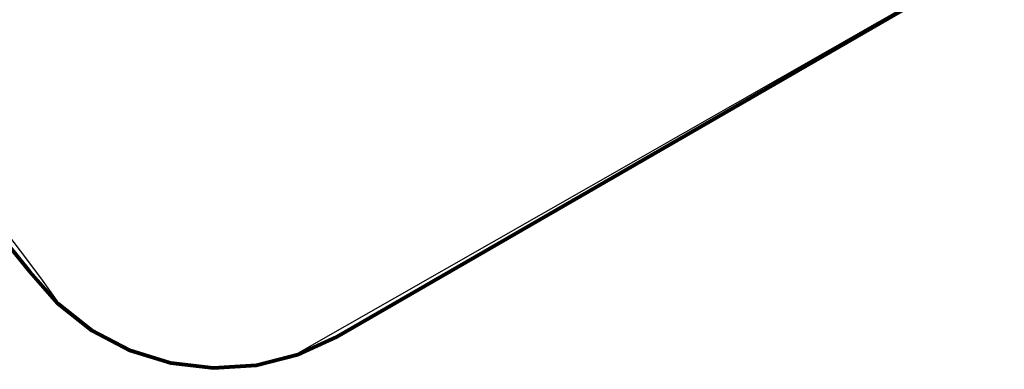
# Model space of a CAD drawing. Units: metres. Extents: x -0.33 to 2.38, y -1.82 to 0.34.
# Drawn here: x 1.36 to 2.2, y -1.6 to -1.3 of the extents above; entities that cross this region are included whole.
import ezdxf

# ---------------------------------------------------------------- set-up
doc = ezdxf.new("R2010")
doc.units = ezdxf.units.M
for name, color, linetype in [('72_CMAN_INSERT', 7, 'Continuous'), ('72_CMAN_RECEPTION_D2_ANY', 251, 'Continuous'), ('72_CMAN_RECEPTION_D3_TOPREC', 7, 'Continuous')]:
    doc.layers.add(name, color=color, linetype=linetype)

# ---------------------------------------------------------------- blocks, each defined once
blk = doc.blocks.new('72CMAN_RECEPTION_D3_TOPCONC60_2')
at = {"invisible_edges": 10}
for points in [[(0.66786, 0.73038, 0.02741), (0.4618, 0.79273, 0.02741), (0.17582, -0.0264, 0.02741), (0.34762, -0.07235, 0.02741)], [(0.66786, 0.73038, -0.00059), (0.4618, 0.79273, -0.00059), (0.17582, -0.0264, -0.00059), (0.34762, -0.07235, -0.00059)], [(0.86796, 0.65097, 0.02741), (0.66786, 0.73038, 0.02741), (0.34762, -0.07235, 0.02741), (0.51369, -0.13597, 0.02741)], [(0.86796, 0.65097, -0.00059), (0.66786, 0.73038, -0.00059), (0.34762, -0.07235, -0.00059), (0.51369, -0.13597, -0.00059)], [(1.06069, 0.55505, 0.02741), (0.86796, 0.65097, 0.02741), (0.51369, -0.13597, 0.02741), (0.54799, -0.14759, 0.02741)], [(1.06069, 0.55506, -0.00059), (0.86796, 0.65097, -0.00059), (0.51369, -0.13597, -0.00059), (0.54799, -0.14759, -0.00059)], [(1.06069, 0.55506, -0.00059), (1.07515, 0.54282, -0.00059), (0.58384, -0.15276, -0.00059), (0.54799, -0.14759, -0.00059)], [(1.06069, 0.55505, 0.02741), (1.07515, 0.54282, 0.02741), (0.58384, -0.15276, 0.02741), (0.54799, -0.14759, 0.02741)], [(1.07515, 0.54282, 0.02741), (1.07946, 0.53436, 0.02741), (0.62002, -0.15132, 0.02741), (0.58383, -0.15276, 0.02741)], [(1.07515, 0.54282, -0.00059), (1.07946, 0.53437, -0.00059), (0.62002, -0.15132, -0.00059), (0.58384, -0.15276, -0.00059)], [(1.07946, 0.53437, -0.00059), (1.08376, 0.52591, -0.00059), (0.65534, -0.14331, -0.00059), (0.62002, -0.15132, -0.00059)], [(1.07946, 0.53436, 0.02741), (1.08376, 0.52591, 0.02741), (0.65534, -0.14331, 0.02741), (0.62002, -0.15132, 0.02741)], [(0.65534, -0.14331, 0.02741), (0.68861, -0.12901, 0.02741), (1.08445, 0.51645, 0.02741), (1.08376, 0.52591, 0.02741)], [(0.65534, -0.14331, -0.00059), (0.68861, -0.12901, -0.00059), (1.08445, 0.51645, -0.00059), (1.08376, 0.52591, -0.00059)], [(0.68861, -0.12901, 0.02741), (0.71872, -0.10888, 0.02741), (1.08514, 0.507, 0.02741), (1.08445, 0.51645, 0.02741)], [(0.68861, -0.12901, -0.00059), (0.71872, -0.10888, -0.00059), (1.08514, 0.507, -0.00059), (1.08445, 0.51645, -0.00059)], [(0.71872, -0.10888, 0.02741), (0.74466, -0.08361, 0.02741), (1.08212, 0.49801, 0.02741), (1.08514, 0.507, 0.02741)], [(0.71872, -0.10888, -0.00059), (0.74466, -0.0836, -0.00059), (1.08212, 0.49801, -0.00059), (1.08514, 0.507, -0.00059)], [(0.74466, -0.08361, 0.02741), (0.76556, -0.05403, 0.02741), (1.07909, 0.48902, 0.02741), (1.08212, 0.49801, 0.02741)], [(0.74466, -0.0836, -0.00059), (0.76556, -0.05403, -0.00059), (1.07909, 0.48902, -0.00059), (1.08212, 0.49801, -0.00059)]]:
    blk.add_3dface(points, dxfattribs=at)
for points in [[(0.76556, -0.05403, 0.02741), (0.76623, -0.05441, 0.02726), (1.07976, 0.48863, 0.02726), (1.07909, 0.48902, 0.02741)], [(1.07909, 0.48902, -0.00059), (1.07976, 0.48863, -0.00043), (0.76622, -0.05441, -0.00043), (0.76556, -0.05403, -0.00059)], [(1.07976, 0.48863, -0.00043), (1.08032, 0.48831), (0.76679, -0.05474, 0), (0.76622, -0.05441, -0.00043)], [(0.76623, -0.05441, 0.02726), (0.76679, -0.05474, 0.02683), (1.08032, 0.48831, 0.02683), (1.07976, 0.48863, 0.02726)], [(0.76679, -0.05474, 0.02683), (0.76716, -0.05495, 0.02618), (1.08069, 0.48809, 0.02618), (1.08032, 0.48831, 0.02683)], [(1.08032, 0.48831), (1.08069, 0.48809, 0.00065), (0.76716, -0.05495, 0.00065), (0.76679, -0.05474, 0)], [(0.76716, -0.05495, 0.02618), (0.76729, -0.05503, 0.02541), (1.08082, 0.48802, 0.02541), (1.08069, 0.48809, 0.02618)], [(1.08069, 0.48809, 0.00065), (1.08082, 0.48802, 0.00141), (0.76729, -0.05503, 0.00141), (0.76716, -0.05495, 0.00065)], [(0.76729, -0.05503, 0.02541), (0.76729, -0.05503, 0.00141), (1.08082, 0.48802, 0.00141), (1.08082, 0.48802, 0.02541)], [(0.74466, -0.08361, 0.02741), (0.74527, -0.08404, 0.02726), (0.76623, -0.05441, 0.02726), (0.76556, -0.05403, 0.02741)], [(0.76556, -0.05403, -0.00059), (0.76622, -0.05441, -0.00043), (0.74527, -0.08404, -0.00043), (0.74466, -0.08361, -0.00059)], [(0.74527, -0.08404, 0.02726), (0.74576, -0.08447, 0.02683), (0.76679, -0.05474, 0.02683), (0.76623, -0.05441, 0.02726)], [(0.76622, -0.05441, -0.00043), (0.76679, -0.05474, 0), (0.74576, -0.08447, 0), (0.74527, -0.08404, -0.00043)], [(0.74576, -0.08447, 0.02683), (0.74607, -0.08478, 0.02618), (0.76716, -0.05495, 0.02618), (0.76679, -0.05474, 0.02683)], [(0.76679, -0.05474, 0), (0.76716, -0.05495, 0.00065), (0.74607, -0.08478, 0.00065), (0.74576, -0.08447, 0)], [(0.74607, -0.08478, 0.02618), (0.74618, -0.0849, 0.02541), (0.76729, -0.05503, 0.02541), (0.76716, -0.05495, 0.02618)], [(0.76716, -0.05495, 0.00065), (0.76729, -0.05503, 0.00141), (0.74618, -0.0849, 0.00141), (0.74607, -0.08478, 0.00065)], [(0.76729, -0.05503, 0.02541), (0.74618, -0.0849, 0.02541), (0.74618, -0.0849, 0.00141), (0.76729, -0.05503, 0.00141)], [(0.51294, -0.13766, 0.02618), (0.51288, -0.1378, 0.02541), (0.347, -0.07425, 0.02541), (0.34704, -0.0741, 0.02618)], [(0.51294, -0.13766, 0.00065), (0.51288, -0.1378, 0.00141), (0.347, -0.07425, 0.00141), (0.34704, -0.0741, 0.00065)], [(0.51288, -0.1378, 0.02541), (0.347, -0.07425, 0.02541), (0.347, -0.07425, 0.00141), (0.51288, -0.1378, 0.00141)], [(0.51311, -0.13726, 0.02683), (0.51294, -0.13766, 0.02618), (0.34704, -0.0741, 0.02618), (0.34716, -0.07368, 0.02683)], [(0.51338, -0.13667, 0.02726), (0.51311, -0.13726, 0.02683), (0.34716, -0.07368, 0.02683), (0.34736, -0.07306, 0.02726)], [(0.51369, -0.13597, 0.02741), (0.51338, -0.13667, 0.02726), (0.34736, -0.07306, 0.02726), (0.34762, -0.07235, 0.02741)], [(0.71872, -0.10888, 0.02741), (0.71922, -0.10938, 0.02726), (0.74527, -0.08404, 0.02726), (0.74466, -0.08361, 0.02741)], [(0.74466, -0.08361, -0.00059), (0.74527, -0.08404, -0.00043), (0.71922, -0.10938, -0.00043), (0.71872, -0.10888, -0.00059)], [(0.71922, -0.10938, 0.02726), (0.71963, -0.10989, 0.02683), (0.74576, -0.08447, 0.02683), (0.74527, -0.08404, 0.02726)], [(0.74527, -0.08404, -0.00043), (0.74576, -0.08447, 0), (0.71963, -0.10989, 0), (0.71922, -0.10938, -0.00043)], [(0.71963, -0.10989, 0.02683), (0.71989, -0.11028, 0.02618), (0.74607, -0.08478, 0.02618), (0.74576, -0.08447, 0.02683)], [(0.74576, -0.08447, 0), (0.74607, -0.08478, 0.00065), (0.71989, -0.11028, 0.00065), (0.71963, -0.10989, 0)], [(0.71989, -0.11028, 0.02618), (0.71998, -0.11044, 0.02541), (0.74618, -0.0849, 0.02541), (0.74607, -0.08478, 0.02618)], [(0.74607, -0.08478, 0.00065), (0.74618, -0.0849, 0.00141), (0.71998, -0.11044, 0.00141), (0.71989, -0.11028, 0.00065)], [(0.74618, -0.0849, 0.02541), (0.71998, -0.11044, 0.02541), (0.71998, -0.11044, 0.00141), (0.74618, -0.0849, 0.00141)], [(0.68861, -0.12901, 0.02741), (0.68897, -0.12957, 0.02726), (0.71922, -0.10938, 0.02726), (0.71872, -0.10888, 0.02741)], [(0.71872, -0.10888, -0.00059), (0.71922, -0.10938, -0.00043), (0.68897, -0.12957, -0.00043), (0.68861, -0.12901, -0.00059)], [(0.68897, -0.12957, 0.02726), (0.68928, -0.13015, 0.02683), (0.71963, -0.10989, 0.02683), (0.71922, -0.10938, 0.02726)], [(0.71922, -0.10938, -0.00043), (0.71963, -0.10989, 0), (0.68928, -0.13015, 0), (0.68897, -0.12957, -0.00043)], [(0.68928, -0.13015, 0.02683), (0.68949, -0.13059, 0.02618), (0.71989, -0.11028, 0.02618), (0.71963, -0.10989, 0.02683)], [(0.71963, -0.10989, 0), (0.71989, -0.11028, 0.00065), (0.68949, -0.13059, 0.00065), (0.68928, -0.13015, 0)], [(0.68949, -0.13059, 0.02618), (0.68957, -0.13077, 0.02541), (0.71998, -0.11044, 0.02541), (0.71989, -0.11028, 0.02618)], [(0.71989, -0.11028, 0.00065), (0.71998, -0.11044, 0.00141), (0.68957, -0.13077, 0.00141), (0.68949, -0.13059, 0.00065)], [(0.71998, -0.11044, 0.02541), (0.68957, -0.13077, 0.02541), (0.68957, -0.13077, 0.00141), (0.71998, -0.11044, 0.00141)], [(0.65534, -0.14331, 0.02741), (0.65554, -0.14393, 0.02726), (0.68897, -0.12957, 0.02726), (0.68861, -0.12901, 0.02741)], [(0.68861, -0.12901, -0.00059), (0.68897, -0.12957, -0.00043), (0.65554, -0.14393, -0.00043), (0.65534, -0.14332, -0.00059)], [(0.65554, -0.14393, 0.02726), (0.65575, -0.14456, 0.02683), (0.68928, -0.13015, 0.02683), (0.68897, -0.12957, 0.02726)], [(0.68897, -0.12957, -0.00043), (0.68928, -0.13015, 0), (0.65575, -0.14456, 0), (0.65554, -0.14393, -0.00043)], [(0.65575, -0.14456, 0.02683), (0.6559, -0.14503, 0.02618), (0.68949, -0.13059, 0.02618), (0.68928, -0.13015, 0.02683)], [(0.68928, -0.13015, 0), (0.68949, -0.13059, 0.00065), (0.6559, -0.14503, 0.00065), (0.65575, -0.14456, 0)], [(0.6559, -0.14503, 0.02618), (0.65596, -0.14522, 0.02541), (0.68957, -0.13077, 0.02541), (0.68949, -0.13059, 0.02618)], [(0.68949, -0.13059, 0.00065), (0.68957, -0.13077, 0.00141), (0.65596, -0.14522, 0.00141), (0.6559, -0.14503, 0.00065)], [(0.68957, -0.13077, 0.02541), (0.65596, -0.14522, 0.02541), (0.65596, -0.14522, 0.00141), (0.68957, -0.13077, 0.00141)], [(0.51294, -0.13766, 0.02618), (0.51288, -0.1378, 0.02541), (0.54753, -0.14953, 0.02541), (0.54754, -0.14937, 0.02618)], [(0.54754, -0.14937, 0.00065), (0.54753, -0.14953, 0.00141), (0.51288, -0.1378, 0.00141), (0.51294, -0.13766, 0.00065)], [(0.54753, -0.14953, 0.02541), (0.51288, -0.1378, 0.02541), (0.51288, -0.1378, 0.00141), (0.54753, -0.14953, 0.00141)], [(0.51311, -0.13726, 0.02683), (0.51294, -0.13766, 0.02618), (0.54754, -0.14937, 0.02618), (0.54761, -0.14893, 0.02683)], [(0.54761, -0.14893, 0), (0.54754, -0.14937, 0.00065), (0.51294, -0.13766, 0.00065), (0.51311, -0.13726)], [(0.51338, -0.13667, 0.02726), (0.51311, -0.13726, 0.02683), (0.54761, -0.14893, 0.02683), (0.54776, -0.1483, 0.02726)], [(0.54776, -0.1483, -0.00043), (0.54761, -0.14893, 0), (0.51311, -0.13726), (0.51338, -0.13667, -0.00043)], [(0.51369, -0.13597, 0.02741), (0.51338, -0.13667, 0.02726), (0.54776, -0.1483, 0.02726), (0.54799, -0.14759, 0.02741)], [(0.54799, -0.14759, -0.00059), (0.54776, -0.1483, -0.00043), (0.51338, -0.13667, -0.00043), (0.51369, -0.13597, -0.00059)], [(0.54754, -0.14937, 0.02618), (0.54753, -0.14953, 0.02541), (0.58373, -0.15476, 0.02541), (0.58371, -0.15458, 0.02618)], [(0.58371, -0.15458, 0.00065), (0.58373, -0.15476, 0.00141), (0.54753, -0.14953, 0.00141), (0.54754, -0.14937, 0.00065)], [(0.58373, -0.15476, 0.02541), (0.54753, -0.14953, 0.02541), (0.54753, -0.14953, 0.00141), (0.58373, -0.15476, 0.00141)], [(0.54761, -0.14893, 0.02683), (0.54754, -0.14937, 0.02618), (0.58371, -0.15458, 0.02618), (0.5837, -0.15411, 0.02683)], [(0.5837, -0.15411, 0), (0.58371, -0.15458, 0.00065), (0.54754, -0.14937, 0.00065), (0.54761, -0.14893, 0)], [(0.54776, -0.1483, 0.02726), (0.54761, -0.14893, 0.02683), (0.5837, -0.15411, 0.02683), (0.58372, -0.15346, 0.02726)], [(0.58372, -0.15346, -0.00043), (0.5837, -0.15411, 0), (0.54761, -0.14893, 0), (0.54776, -0.1483, -0.00043)], [(0.54799, -0.14759, 0.02741), (0.54776, -0.1483, 0.02726), (0.58372, -0.15346, 0.02726), (0.58384, -0.15276, 0.02741)], [(0.58384, -0.15276, -0.00059), (0.58372, -0.15346, -0.00043), (0.54776, -0.1483, -0.00043), (0.54799, -0.14759, -0.00059)], [(0.62002, -0.15132, 0.02741), (0.62006, -0.15199, 0.02726), (0.65554, -0.14393, 0.02726), (0.65534, -0.14331, 0.02741)], [(0.65534, -0.14332, -0.00059), (0.65554, -0.14393, -0.00043), (0.62006, -0.15199, -0.00043), (0.62002, -0.15132, -0.00059)], [(0.62006, -0.15199, 0.02726), (0.62015, -0.15264, 0.02683), (0.65575, -0.14456, 0.02683), (0.65554, -0.14393, 0.02726)], [(0.65554, -0.14393, -0.00043), (0.65575, -0.14456, 0), (0.62015, -0.15264, 0), (0.62006, -0.15199, -0.00043)], [(0.62015, -0.15264, 0.02683), (0.62024, -0.15312, 0.02618), (0.6559, -0.14503, 0.02618), (0.65575, -0.14456, 0.02683)], [(0.65575, -0.14456, 0), (0.6559, -0.14503, 0.00065), (0.62024, -0.15312, 0.00065), (0.62015, -0.15264, 0)], [(0.62024, -0.15312, 0.02618), (0.62029, -0.15331, 0.02541), (0.65596, -0.14522, 0.02541), (0.6559, -0.14503, 0.02618)], [(0.6559, -0.14503, 0.00065), (0.65596, -0.14522, 0.00141), (0.62029, -0.15331, 0.00141), (0.62024, -0.15312, 0.00065)], [(0.65596, -0.14522, 0.02541), (0.62029, -0.15331, 0.02541), (0.62029, -0.15331, 0.00141), (0.65596, -0.14522, 0.00141)], [(0.58372, -0.15346, 0.02726), (0.5837, -0.15411, 0.02683), (0.62015, -0.15264, 0.02683), (0.62006, -0.15199, 0.02726)], [(0.62006, -0.15199, -0.00043), (0.62015, -0.15264, 0), (0.5837, -0.15411, 0), (0.58372, -0.15346, -0.00043)], [(0.5837, -0.15411, 0.02683), (0.58371, -0.15458, 0.02618), (0.62024, -0.15312, 0.02618), (0.62015, -0.15264, 0.02683)], [(0.62015, -0.15264, 0), (0.62024, -0.15312, 0.00065), (0.58371, -0.15458, 0.00065), (0.5837, -0.15411, 0)], [(0.58371, -0.15458, 0.02618), (0.58373, -0.15476, 0.02541), (0.62029, -0.15331, 0.02541), (0.62024, -0.15312, 0.02618)], [(0.62024, -0.15312, 0.00065), (0.62029, -0.15331, 0.00141), (0.58373, -0.15476, 0.00141), (0.58371, -0.15458, 0.00065)], [(0.58384, -0.15276, 0.02741), (0.58372, -0.15346, 0.02726), (0.62006, -0.15199, 0.02726), (0.62002, -0.15132, 0.02741)], [(0.62002, -0.15132, -0.00059), (0.62006, -0.15199, -0.00043), (0.58372, -0.15346, -0.00043), (0.58384, -0.15276, -0.00059)], [(0.62029, -0.15331, 0.02541), (0.58373, -0.15476, 0.02541), (0.58373, -0.15476, 0.00141), (0.62029, -0.15331, 0.00141)]]:
    blk.add_3dface(points)
blk = doc.blocks.new('72_CMAN_RECEPTION_D2_TOPCONC60_2')
at = {"layer": '72_CMAN_RECEPTION_D2_ANY'}
blk.add_lwpolyline([(2.51775, -0.03674), (2.18332, -0.60936)], dxfattribs=at)
for centre, radius, start, end in [((1.26123, -2.25689), 1.74179, 65.38699, 114.6127), ((2.03275, -0.48077), 0.19801, 256.538, 319.50314)]:
    blk.add_arc(centre, radius, start, end, dxfattribs=at)
blk = doc.blocks.new('72cman_reception2605F704C2217464FA6085B287DD47A8F')
at = {"rotation": 329.9999999999999}
blk.add_blockref('72_CMAN_RECEPTION_D2_TOPCONC60_2', (0.0143, 0.0342), dxfattribs=at)
blk = doc.blocks.new('EDWGE9C0887D378A48BD8331B1E898CFD8E6')
at = {"color": 7}
blk.add_blockref('72cman_reception2605F704C2217464FA6085B287DD47A8F', (0, 0), dxfattribs=at)
at = {"layer": '72_CMAN_RECEPTION_D3_TOPREC', "color": 0, "rotation": 329.9999999999999}
blk.add_blockref('72CMAN_RECEPTION_D3_TOPCONC60_2', (0.9973, -1.1404, 0.7118), dxfattribs=at)
blk = doc.blocks.new('EDWGB839C1D9F66947BC8A79D55DF495BAC9')
at = {"layer": '72_CMAN_INSERT'}
blk.add_blockref('EDWGE9C0887D378A48BD8331B1E898CFD8E6', (0, 0), dxfattribs=at)

msp = doc.modelspace()

# ---------------------------------------------------------------- block references
msp.add_blockref('EDWGB839C1D9F66947BC8A79D55DF495BAC9', (0, 0))

doc.saveas('drawing.dxf')
